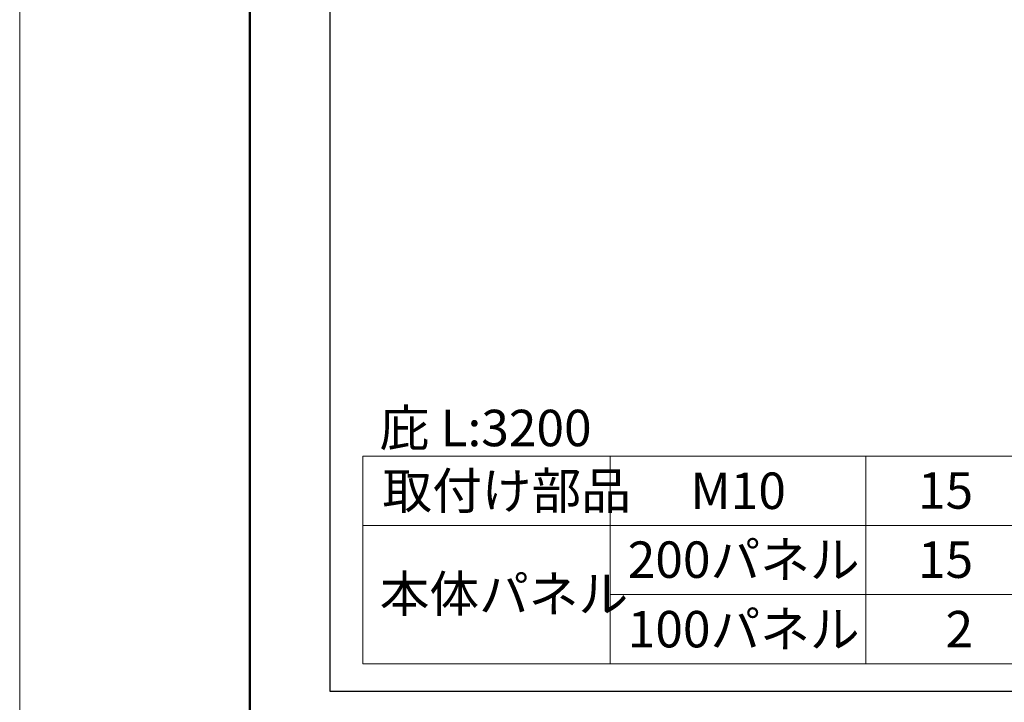
# Model space of a CAD drawing. Units: inches. Extents: x 0 to 8400, y 0 to 48919.
# Drawn here: x 0 to 1284, y 31264 to 32154 of the extents above; entities that cross this region are included whole.
import ezdxf
from ezdxf.enums import TextEntityAlignment as Align

# ---------------------------------------------------------------- set-up
doc = ezdxf.new("R2010")
doc.units = ezdxf.units.IN
doc.header["$MEASUREMENT"] = 0
doc.layers.get('DEFPOINTS').update_dxf_attribs({"lineweight": 9})
doc.layers.add('文字', color=7, linetype='Continuous', lineweight=18)
doc.layers.add('枠', color=7, linetype='Continuous', lineweight=20)
doc.styles.add('スタイル4', font='simplex.shx', dxfattribs={"bigfont": 'extfont2.shx'})

msp = doc.modelspace()

# ---------------------------------------------------------------- linework, layer by layer
at = {"layer": 'DEFPOINTS', "color": 1}
msp.add_line((0, 36639.5), (0, 30699.5), dxfattribs=at)
at = {"layer": '文字', "ltscale": 5}
for p, q in [((447.5, 31584.8), (1373.9, 31584.8)), ((447.5, 31584.8), (447.5, 31314)), ((770.1, 31584.8), (770.1, 31314)), ((1103.2, 31584.8), (1103.2, 31314)), ((447.5, 31494.5), (1373.9, 31494.5)), ((770.1, 31404.3), (1373.9, 31404.3)), ((447.5, 31314), (1373.9, 31314))]:
    msp.add_line(p, q, dxfattribs=at)
at = {"layer": '枠', "lineweight": 50}
msp.add_line((300, 36499.5), (300, 30839.5), dxfattribs=at)
at = {"layer": '枠', "lineweight": 30}
for p, q in [((404.5, 32528.5), (404.5, 31278.5)), ((404.5, 31278.5), (6030.5, 31278.5))]:
    msp.add_line(p, q, dxfattribs=at)

# ---------------------------------------------------------------- texts
at = {"layer": '文字', "ltscale": 5, "style": 'スタイル4'}
for s, p in [('庇 L:3200', (469.4, 31621.5)), ('取付け部品', (473, 31539.7)), ('M10', (874.6, 31539.7)), ('200パネル', (792.9, 31449.9)), ('本体パネル', (469.4, 31405.3)), ('100パネル', (792.9, 31359.3))]:
    msp.add_text(s, height=47.5, dxfattribs=at).set_placement(p, align=Align.MIDDLE_LEFT)
for s, p in [('15', (1243.3, 31540.1)), ('15', (1243.3, 31449.9)), ('2', (1243.3, 31359.3))]:
    msp.add_text(s, height=47.5, dxfattribs=at).set_placement(p, align=Align.MIDDLE_RIGHT)

doc.saveas('drawing.dxf')
